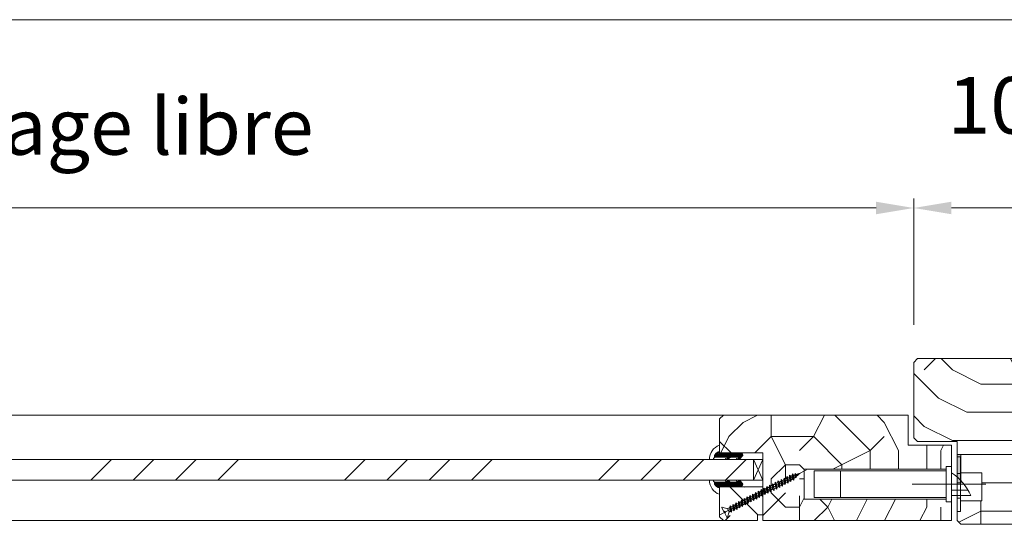
# Model space of a CAD drawing. Units: millimetres. Extents: x 0 to 5160, y 0 to 3563.
# Drawn here: x 1881 to 2408, y 2744 to 3014 of the extents above; entities that cross this region are included whole.
import ezdxf

# ---------------------------------------------------------------- set-up
doc = ezdxf.new("R2010")
doc.units = ezdxf.units.MM
doc.header["$PDMODE"] = 2
doc.header["$PDSIZE"] = 10
doc.linetypes.add('AM_ISO08W050x2', pattern=[9, 6, -0.75, 1.5, -0.75])
for name, color, linetype, lineweight in [('#Contour principal', 30, 'Continuous', 30), ('#Contour secondaire', 5, 'Continuous', 15), ('#Hachure', 5, 'Continuous', 0), ('#Texte - cotation', 3, 'Continuous', 0)]:
    doc.layers.add(name, color=color, linetype=linetype, lineweight=lineweight)
doc.styles.get("Standard").update_dxf_attribs({"font": 'arial.ttf'})
doc.dimstyles.new('MAL-ISO$0', dxfattribs={"dimtxt": 3, "dimasz": 3, "dimexe": 1, "dimexo": 1, "dimgap": 1.5, "dimtad": 1, "dimtxsty": 'Standard', "dimcen": 0, "dimclrd": 256, "dimclre": 256, "dimclrt": 3, "dimadec": 1, "dimazin": 2, "dimtp": 0.1, "dimtm": 0.1, "dimtfac": 0.71, "dimtmove": 0, "dimatfit": 3, "dimfxl": 1, "dimlwd": -1, "dimlwe": -1, "dimarcsym": 1})

# ---------------------------------------------------------------- blocks, each defined once
blk = doc.blocks.new('*D36')
at = {"layer": '#Texte - cotation', "transparency": 16777216}
for p, q in [((-1529, 2626.3), (-1529, 2763.3)), ((0, 2626.3), (0, 2763.3)), ((-1509, 2758.3), (-20, 2758.3))]:
    blk.add_line(p, q, dxfattribs=at)
for points in [[(-1509, 2761.63), (-1509, 2754.97), (-1529, 2758.3)], [(-20, 2761.63), (-20, 2754.97), (0, 2758.3)]]:
    blk.add_solid(points, dxfattribs=at)
at = {"layer": 'Defpoints', "color": 0, "transparency": 16777216}
for p in [(0, 2758.3), (-1529, 2606.3), (0, 2606.3)]:
    blk.add_point(p, dxfattribs=at)
at = {"layer": '#Texte - cotation', "transparency": 16777216, "insert": (-764.5, 2800.94), "char_height": 35, "attachment_point": 5}
blk.add_mtext('Largeur HT', dxfattribs=at)
blk = doc.blocks.new('*D37')
at = {"layer": '#Texte - cotation', "transparency": 16777216}
for p, q in [((-572, 2596.3), (-572, 2663.3)), ((-468, 2596.3), (-468, 2663.3)), ((-552, 2658.3), (-488, 2658.3))]:
    blk.add_line(p, q, dxfattribs=at)
for points in [[(-552, 2661.63), (-552, 2654.97), (-572, 2658.3)], [(-488, 2661.63), (-488, 2654.97), (-468, 2658.3)]]:
    blk.add_solid(points, dxfattribs=at)
at = {"layer": 'Defpoints', "color": 0, "transparency": 16777216}
for p in [(-468, 2658.3), (-572, 2576.3), (-468, 2576.3)]:
    blk.add_point(p, dxfattribs=at)
at = {"layer": '#Texte - cotation', "transparency": 16777216, "insert": (-520, 2708.93), "char_height": 30, "attachment_point": 5}
blk.add_mtext('104', dxfattribs=at)
blk = doc.blocks.new('*D39')
at = {"layer": '#Texte - cotation', "transparency": 16777216}
for p, q in [((-1461, 2626.3), (-1461, 2663.3)), ((-572, 2596.3), (-572, 2663.3)), ((-592, 2658.3), (-1441, 2658.3))]:
    blk.add_line(p, q, dxfattribs=at)
for points in [[(-1441, 2661.63), (-1441, 2654.97), (-1461, 2658.3)], [(-592, 2661.63), (-592, 2654.97), (-572, 2658.3)]]:
    blk.add_solid(points, dxfattribs=at)
at = {"layer": 'Defpoints', "color": 0, "transparency": 16777216}
for p in [(-1461, 2658.3), (-1461, 2606.3), (-572, 2576.3)]:
    blk.add_point(p, dxfattribs=at)
at = {"layer": '#Texte - cotation', "transparency": 16777216, "insert": (-1016.5, 2697.71), "char_height": 30, "attachment_point": 5}
blk.add_mtext('Passage libre', dxfattribs=at)
blk = doc.blocks.new('*D41')
at = {"layer": '#Texte - cotation', "transparency": 16777216}
for p, q in [((-1482, 2472.3), (-1482, 2389.5)), ((-552, 2472.3), (-552, 2389.5)), ((-1462, 2394.5), (-572, 2394.5))]:
    blk.add_line(p, q, dxfattribs=at)
for points in [[(-1462, 2397.83), (-1462, 2391.17), (-1482, 2394.5)], [(-572, 2397.83), (-572, 2391.17), (-552, 2394.5)]]:
    blk.add_solid(points, dxfattribs=at)
at = {"layer": 'Defpoints', "color": 0, "transparency": 16777216}
for p in [(-1482, 2492.3), (-552, 2492.3), (-552, 2394.5)]:
    blk.add_point(p, dxfattribs=at)
at = {"layer": '#Texte - cotation', "transparency": 16777216, "insert": (-1017, 2433.91), "char_height": 30, "attachment_point": 5}
blk.add_mtext('Largeur vantail service', dxfattribs=at)
blk = doc.blocks.new('Gâche')
at = {"layer": '#Contour secondaire', "color": 5}
for p, q in [((-2.8, 27.27), (-78.11, 27.27)), ((-78.11, 27.27), (-78.11, 11.4)), ((-58.8, 12.33), (-58.8, 26.33)), ((0, 28.67), (0, 10)), ((2.99, 24.93), (4.86, 24.93)), ((4.87, 25.4), (16.21, 25.4)), ((16.21, 25.4), (16.21, 10.47)), ((8.87, 16.07), (0, 16.07)), ((-78.11, 11.4), (-2.8, 11.4)), ((10.27, 13.27), (0, 13.27)), ((2.99, 11.87), (4.86, 11.87)), ((16.21, 10.47), (4.87, 10.47))]:
    blk.add_line(p, q, dxfattribs=at)
at = {"layer": '#Contour secondaire', "color": 5, "linetype": 'AM_ISO08W050x2', "ltscale": 15}
blk.add_line((18.25, 19.33), (-20.76, 19.33), dxfattribs=at)
at = {"layer": '#Contour secondaire', "color": 5}
for points in [[(4.87, 4.87), (3, 4.87), (3, 33.8), (4.87, 33.8), (4.87, 19.33), (4.87, 4.87)], [(-2.8, 12.33), (-72.8, 12.33), (-72.8, 26.33), (-2.8, 26.33)], [(0, 28.67), (-2.8, 28.67), (-2.8, 10), (0, 10)]]:
    blk.add_lwpolyline(points, dxfattribs=at)
blk.add_arc((-14.75, 2.51), 27.23, 23.2702, 57.2025, dxfattribs=at)
blk = doc.blocks.new('Vis parclose')
at = {"layer": '#Contour secondaire', "color": 5}
for p, q in [((23.19, -15.07), (-23.12, 8.92)), ((-19.55, 7.05), (-19.09, 6.65)), ((-19.55, 7.05), (-19.07, 6.92)), ((-19.09, 6.65), (-19.07, 6.92)), ((-18.82, 6.23), (-19.09, 6.65)), ((-19.07, 6.92), (-17.66, 6.55)), ((-18.7, 6.83), (-18.82, 6.23)), ((-18.43, 6.09), (-18.82, 6.23)), ((-18.37, 6.74), (-18.43, 6.09)), ((-18.43, 6.09), (-17.75, 5.5)), ((-17.75, 5.5), (-17.66, 6.55)), ((-17.57, 4.84), (-17.75, 5.5)), ((-17.66, 6.55), (-17.15, 6.96)), ((-17.15, 6.96), (-17.57, 4.84)), ((-16.96, 6.37), (-17.15, 6.96)), ((-16.96, 6.37), (-17.09, 4.94)), ((-16.96, 6.37), (-16.24, 6.19)), ((-16.42, 4.35), (-16.24, 6.19)), ((-15.64, 6.9), (-16.33, 3.45)), ((-16.24, 6.19), (-15.64, 6.9)), ((-15.55, 6.01), (-15.73, 3.99)), ((-15.55, 6.01), (-15.64, 6.9)), ((-15.55, 6.01), (-15.53, 6)), ((-15.55, 6.01), (-14.73, 5.58)), ((-14.92, 3.56), (-14.73, 5.58)), ((-14.14, 6.12), (-14.83, 2.67)), ((-14.73, 5.58), (-14.14, 6.12)), ((-14.05, 5.23), (-14.24, 3.21)), ((-14.05, 5.23), (-14.14, 6.12)), ((-14.05, 5.23), (-13.24, 4.8)), ((-12.64, 5.34), (-13.34, 1.89)), ((-13.24, 4.8), (-12.64, 5.34)), ((-12.56, 4.44), (-12.64, 5.34)), ((-17.09, 4.94), (-17.57, 4.84)), ((-17.09, 4.94), (-16.42, 4.35)), ((-16.33, 3.45), (-16.42, 4.35)), ((-15.73, 3.99), (-16.33, 3.45)), ((-15.73, 3.99), (-14.92, 3.56)), ((-14.83, 2.67), (-14.92, 3.56)), ((-14.24, 3.21), (-14.83, 2.67)), ((-14.24, 3.21), (-13.43, 2.78)), ((-13.43, 2.78), (-13.24, 4.8)), ((-13.34, 1.89), (-13.43, 2.78)), ((-12.74, 2.43), (-13.34, 1.89)), ((-12.56, 4.44), (-12.74, 2.43)), ((-12.74, 2.43), (-11.93, 2)), ((-12.56, 4.44), (-11.74, 4.02)), ((-11.93, 2), (-11.74, 4.02)), ((-11.84, 1.1), (-11.93, 2)), ((-11.15, 4.55), (-11.84, 1.1)), ((-11.25, 1.64), (-11.84, 1.1)), ((-11.74, 4.02), (-11.15, 4.55)), ((-11.06, 3.66), (-11.25, 1.64)), ((-11.25, 1.64), (-10.43, 1.22)), ((-11.06, 3.66), (-11.15, 4.55)), ((-11.06, 3.66), (-10.25, 3.23)), ((-10.43, 1.22), (-10.25, 3.23)), ((-10.35, 0.32), (-10.43, 1.22)), ((-9.65, 3.77), (-10.35, 0.32)), ((-9.75, 0.86), (-10.35, 0.32)), ((-10.25, 3.23), (-9.65, 3.77)), ((-9.56, 2.88), (-9.75, 0.86)), ((-9.75, 0.86), (-8.94, 0.43)), ((-9.56, 2.88), (-9.65, 3.77)), ((-9.56, 2.88), (-8.75, 2.45)), ((-8.94, 0.43), (-8.75, 2.45)), ((-8.85, -0.46), (-8.94, 0.43)), ((-7.96, 3.14), (-8.85, -0.46)), ((-8.26, 0.08), (-8.85, -0.46)), ((-8.75, 2.45), (-7.96, 3.14)), ((-7.87, 2.25), (-8.26, 0.08)), ((-8.26, 0.08), (-7.44, -0.35)), ((-7.87, 2.25), (-7.96, 3.14)), ((-7.87, 2.25), (-7.05, 1.82)), ((-7.44, -0.35), (-7.05, 1.82)), ((-6.46, 2.36), (-7.35, -1.24)), ((-7.05, 1.82), (-6.46, 2.36)), ((-6.37, 1.47), (-6.76, -0.71)), ((-6.37, 1.47), (-6.46, 2.36)), ((-6.37, 1.47), (-5.56, 1.04)), ((-6.37, 1.47), (-5.56, 1.04)), ((-5.95, -1.13), (-5.56, 1.04)), ((-4.97, 1.58), (-5.86, -2.03)), ((-5.56, 1.04), (-4.97, 1.58)), ((-4.88, 0.68), (-5.07, -1.34)), ((-4.88, 0.68), (-4.97, 1.58)), ((-4.88, 0.68), (-4.06, 0.26)), ((-4.25, -1.76), (-4.06, 0.26)), ((-3.47, 0.79), (-4.16, -2.66)), ((-4.06, 0.26), (-3.47, 0.79)), ((-3.38, -0.1), (-3.47, 0.79)), ((-1.98, 0.01), (-2.67, -3.44)), ((-2.57, -0.53), (-1.98, 0.01)), ((-1.89, -0.88), (-1.98, 0.01)), ((-7.35, -1.24), (-7.44, -0.35)), ((-6.76, -0.71), (-7.35, -1.24)), ((-6.76, -0.71), (-5.95, -1.13)), ((-6.76, -0.71), (-5.95, -1.13)), ((-5.86, -2.03), (-5.95, -1.13)), ((-5.07, -1.34), (-5.86, -2.03)), ((-5.07, -1.34), (-4.25, -1.76)), ((-4.16, -2.66), (-4.25, -1.76)), ((-3.57, -2.12), (-4.16, -2.66)), ((-3.38, -0.1), (-3.57, -2.12)), ((-3.57, -2.12), (-2.76, -2.55)), ((-3.38, -0.1), (-2.57, -0.53)), ((-2.76, -2.55), (-2.57, -0.53)), ((-2.67, -3.44), (-2.76, -2.55)), ((-2.08, -2.9), (-2.67, -3.44)), ((-1.89, -0.88), (-2.08, -2.9)), ((-2.08, -2.9), (-1.26, -3.33)), ((-1.89, -0.88), (-1.07, -1.31)), ((-1.26, -3.33), (-1.07, -1.31)), ((-1.17, -4.22), (-1.26, -3.33)), ((-0.48, -0.77), (-1.17, -4.22)), ((-0.58, -3.69), (-1.17, -4.22)), ((-1.07, -1.31), (-0.48, -0.77)), ((-0.39, -1.67), (-0.58, -3.69)), ((-0.58, -3.69), (0.23, -4.11)), ((-0.39, -1.67), (-0.48, -0.77)), ((-0.39, -1.67), (0.42, -2.09)), ((0.23, -4.11), (0.42, -2.09)), ((0.32, -5.01), (0.23, -4.11)), ((1.01, -1.56), (0.32, -5.01)), ((0.91, -4.47), (0.32, -5.01)), ((0.42, -2.09), (1.01, -1.56)), ((1.1, -2.45), (0.91, -4.47)), ((0.91, -4.47), (1.73, -4.89)), ((1.1, -2.45), (1.01, -1.56)), ((1.1, -2.45), (1.92, -2.88)), ((1.73, -4.89), (1.92, -2.88)), ((1.82, -5.79), (1.73, -4.89)), ((2.51, -2.34), (1.82, -5.79)), ((1.92, -2.88), (2.51, -2.34)), ((2.6, -3.23), (2.41, -5.25)), ((2.6, -3.23), (2.51, -2.34)), ((2.6, -3.23), (3.41, -3.66)), ((3.22, -5.68), (3.41, -3.66)), ((4, -3.12), (3.31, -6.57)), ((3.41, -3.66), (4, -3.12)), ((4.09, -4.02), (3.9, -6.03)), ((4.09, -4.02), (4, -3.12)), ((4.09, -4.02), (4.91, -4.44)), ((4.09, -4.02), (4.91, -4.44)), ((4.72, -6.46), (4.91, -4.44)), ((5.5, -3.91), (4.81, -7.35)), ((4.91, -4.44), (5.5, -3.91)), ((5.59, -4.8), (5.4, -6.82)), ((5.59, -4.8), (5.5, -3.91)), ((5.59, -4.8), (6.4, -5.23)), ((6.99, -4.69), (6.3, -8.14)), ((6.4, -5.23), (6.99, -4.69)), ((7.08, -5.58), (6.99, -4.69)), ((2.41, -5.25), (1.82, -5.79)), ((2.41, -5.25), (3.22, -5.68)), ((3.31, -6.57), (3.22, -5.68)), ((3.9, -6.03), (3.31, -6.57)), ((3.9, -6.03), (4.72, -6.46)), ((3.9, -6.03), (4.72, -6.46)), ((4.81, -7.35), (4.72, -6.46)), ((5.4, -6.82), (4.81, -7.35)), ((5.4, -6.82), (6.21, -7.24)), ((6.21, -7.24), (6.4, -5.23)), ((6.3, -8.14), (6.21, -7.24)), ((6.9, -7.6), (6.3, -8.14)), ((7.08, -5.58), (6.9, -7.6)), ((6.9, -7.6), (7.71, -8.03)), ((7.08, -5.58), (7.9, -6.01)), ((7.71, -8.03), (7.9, -6.01)), ((7.8, -8.92), (7.71, -8.03)), ((8.49, -5.47), (7.8, -8.92)), ((8.39, -8.38), (7.8, -8.92)), ((7.9, -6.01), (8.49, -5.47)), ((8.58, -6.37), (8.39, -8.38)), ((8.39, -8.38), (9.2, -8.81)), ((8.58, -6.37), (8.49, -5.47)), ((8.58, -6.37), (9.39, -6.79)), ((9.2, -8.81), (9.39, -6.79)), ((9.29, -9.7), (9.2, -8.81)), ((9.99, -6.26), (9.29, -9.7)), ((9.89, -9.17), (9.29, -9.7)), ((9.39, -6.79), (9.99, -6.26)), ((10.07, -7.15), (9.89, -9.17)), ((9.89, -9.17), (10.7, -9.59)), ((10.07, -7.15), (9.99, -6.26)), ((10.07, -7.15), (10.89, -7.58)), ((10.7, -9.59), (10.89, -7.58)), ((10.79, -10.49), (10.7, -9.59)), ((11.48, -7.04), (10.79, -10.49)), ((11.38, -9.95), (10.79, -10.49)), ((10.89, -7.58), (11.48, -7.04)), ((11.57, -7.93), (11.38, -9.95)), ((11.38, -9.95), (12.19, -10.38)), ((11.38, -9.95), (12.19, -10.38)), ((11.57, -7.93), (11.48, -7.04)), ((11.57, -7.93), (12.38, -8.36)), ((11.57, -7.93), (12.38, -8.36)), ((12.19, -10.38), (12.38, -8.36)), ((12.28, -11.27), (12.19, -10.38)), ((12.98, -7.82), (12.28, -11.27)), ((12.38, -8.36), (12.98, -7.82)), ((13.07, -8.72), (12.88, -10.73)), ((13.07, -8.72), (12.98, -7.82)), ((13.07, -8.72), (13.88, -9.14)), ((13.69, -11.16), (13.88, -9.14)), ((14.47, -8.6), (13.78, -12.05)), ((13.88, -9.14), (14.47, -8.6)), ((14.56, -9.5), (14.37, -11.52)), ((14.56, -9.5), (14.47, -8.6)), ((14.56, -9.5), (15.37, -9.92)), ((15.19, -11.94), (15.37, -9.92)), ((15.97, -9.39), (15.27, -12.84)), ((15.37, -9.92), (15.97, -9.39)), ((16.06, -10.28), (15.87, -12.3)), ((16.06, -10.28), (15.97, -9.39)), ((16.06, -10.28), (16.87, -10.71)), ((16.06, -10.28), (16.87, -10.71)), ((17.46, -10.17), (16.77, -13.62)), ((16.87, -10.71), (17.46, -10.17)), ((17.55, -11.06), (17.46, -10.17)), ((12.88, -10.73), (12.28, -11.27)), ((12.88, -10.73), (13.69, -11.16)), ((13.78, -12.05), (13.69, -11.16)), ((14.37, -11.52), (13.78, -12.05)), ((14.37, -11.52), (15.19, -11.94)), ((15.27, -12.84), (15.19, -11.94)), ((15.87, -12.3), (15.27, -12.84)), ((15.87, -12.3), (16.68, -12.73)), ((15.87, -12.3), (16.68, -12.73)), ((16.68, -12.73), (16.87, -10.71)), ((16.77, -13.62), (16.68, -12.73)), ((17.36, -13.08), (16.77, -13.62)), ((17.55, -11.06), (17.36, -13.08)), ((17.36, -13.08), (17.86, -13.34)), ((17.55, -11.06), (18.73, -11.68)), ((17.86, -13.34), (17.86, -13.34)), ((18.8, -11.72), (17.92, -13.39)), ((18.82, -16.24), (17.95, -13.45)), ((21.66, -10.82), (18.87, -11.69)), ((20.34, -14.02), (19.17, -16.27)), ((20.19, -13.07), (19.83, -13.75)), ((20.34, -14.02), (19.83, -13.75)), ((20.7, -13.34), (20.19, -13.07)), ((21.88, -11.09), (20.7, -13.34))]:
    blk.add_line(p, q, dxfattribs=at)
for centre, start, end in [((17.77, -13.51), 17.3565, 62.3565), ((18.82, -11.51), 242.3565, 287.3565), ((21.71, -11), 332.3565, 107.3565), ((19, -16.18), 197.3565, 332.3565)]:
    blk.add_arc(centre, 0.188, start, end, dxfattribs=at)
blk = doc.blocks.new('Parclose EI30')
at = {"layer": '#Hachure'}
h = blk.add_hatch(dxfattribs=at)
h.set_pattern_fill('352', color=256, scale=150)
h.set_pattern_definition([(0, (-6660.84, -123303.06), (150, 150), [45, -105]), (0, (-6660.84, -123295.56), (150, 150), [45, -105]), (0, (-6653.34, -123280.56), (150, 150), [30, -120]), (0, (-6645.84, -123265.56), (150, 150), [22.5, -127.5]), (0, (-6645.84, -123250.56), (150, 150), [15, -135]), (0, (-6683.34, -123235.56), (150, 150), [7.5, -37.5, 7.5, -97.5]), (0, (-6660.84, -123228.06), (150, 150), [7.5, -60, 22.5, -60]), (0, (-6630.84, -123220.56), (150, 150), [7.5, -7.5, 7.5, -127.5]), (0, (-6638.34, -123213.06), (150, 150), [7.5, -142.5]), (0, (-6645.84, -123198.06), (150, 150), [22.5, -127.5]), (0, (-6645.84, -123183.06), (150, 150), [30, -120]), (0, (-6653.34, -123168.06), (150, 150), [37.5, -45, 7.5, -60]), (90, (-6713.34, -123258.06), (-150, 150), [7.5, -15, 37.5, -90]), (90, (-6705.84, -123243.06), (-150, 150), [7.5, -7.5, 22.5, -112.5]), (90, (-6698.34, -123183.06), (-150, 150), [15, -135]), (90, (-6690.84, -123243.06), (-150, 150), [30, -45, 7.5, -67.5]), (90, (-6683.34, -123160.56), (-150, 150), [7.5, -142.5]), (90, (-6675.84, -123235.56), (-150, 150), [22.5, -127.5]), (90, (-6660.84, -123228.06), (-150, 150), [15, -135]), (90, (-6645.84, -123228.06), (-150, 150), [7.5, -22.5, 22.5, -97.5]), (90, (-6638.34, -123220.56), (-150, 150), [7.5, -142.5]), (90, (-6630.84, -123250.56), (-150, 150), [21, -129]), (90, (-6623.34, -123280.56), (-150, 150), [15, -135]), (90, (-6608.34, -123220.56), (-150, 150), [7.5, -142.5]), (90, (-6593.34, -123228.06), (-150, 150), [22.5, -127.5]), (90, (-6578.34, -123228.06), (-150, 150), [22.5, -127.5]), (45, (-6600.84, -123288.06), (0, 150), [10.6065, -10.6065, 10.6065, -180.31253]), (45, (-6630.84, -123250.56), (0, 150), [21.213, -190.91903]), (45, (-6690.84, -123175.56), (0, 150), [21.213, -190.91903]), (45, (-6660.84, -123213.06), (0, 150), [21.213, -190.91903]), (45, (-6653.34, -123243.06), (0, 150), [21.213, -190.91903]), (45, (-6608.34, -123273.06), (0, 150), [21.213, -190.91903]), (45, (-6623.34, -123265.56), (0, 150), [31.8198, -180.31223]), (45, (-6668.34, -123198.06), (0, 150), [10.6065, -201.52553]), (45, (-6675.84, -123183.06), (0, 150), [10.6065, -201.52553]), (45, (-6615.84, -123183.06), (0, 150), [10.6065, -201.52553]), (45, (-6675.84, -123258.06), (0, 150), [10.6065, -201.52553]), (45, (-6593.34, -123205.56), (0, 150), [10.6065, -201.52553]), (45, (-6645.84, -123220.56), (0, 150), [10.6065, -201.52553]), (45, (-6630.84, -123205.56), (0, 150), [10.6065, -201.52553]), (135, (-6638.34, -123235.56), (-150, 2e-14), [10.6065, -10.6065, 31.8198, -159.09923]), (135, (-6615.84, -123235.56), (-150, 2e-14), [10.6065, -201.52553]), (135, (-6615.84, -123288.06), (-150, 2e-14), [10.6065, -201.52553]), (135, (-6645.84, -123250.56), (-150, 2e-14), [10.6065, -201.52553]), (135, (-6623.34, -123220.56), (-150, 2e-14), [10.6065, -201.52553]), (135, (-6660.84, -123258.06), (-150, 2e-14), [10.6065, -201.52553]), (135, (-6600.84, -123258.06), (-150, 2e-14), [10.6065, -201.52553]), (135, (-6705.84, -123303.06), (-150, 2e-14), [10.6065, -201.52553]), (135, (-6698.34, -123295.56), (-150, 2e-14), [21.213, -190.91903]), (135, (-6690.84, -123288.06), (-150, 2e-14), [21.213, -190.91903]), (135, (-6675.84, -123288.06), (-150, 2e-14), [21.213, -190.91903]), (135, (-6668.34, -123273.06), (-150, 2e-14), [21.213, -190.91903]), (135, (-6608.34, -123213.06), (-150, 2e-14), [21.213, -190.91903]), (135, (-6578.34, -123288.06), (-150, 2e-14), [21.213, -190.91903]), (135, (-6570.84, -123168.06), (-150, 2e-14), [21.213, -190.91903]), (135, (-6570.84, -123183.06), (-150, 2e-14), [21.213, -190.91903]), (135, (-6585.84, -123190.56), (-150, 2e-14), [21.213, -190.91903]), (135, (-6690.84, -123190.56), (-150, 2e-14), [31.8198, -180.31223]), (135, (-6593.34, -123205.56), (-150, 2e-14), [31.8198, -180.31223]), (26.56505, (-6675.836, -123160.56), (150, 6e-08), [16.77, -318.6402]), (26.56505, (-6675.836, -123235.56), (150, 6e-08), [16.77, -318.6402]), (26.56505, (-6660.836, -123190.56), (150, 6e-08), [16.77, -318.6402]), (26.56505, (-6615.836, -123295.56), (150, 6e-08), [16.77, -318.6402]), (26.56505, (-6623.336, -123280.56), (150, 6e-08), [16.77, -318.6402]), (26.56505, (-6668.336, -123250.56), (150, 6e-08), [16.77, -318.6402]), (26.56505, (-6668.336, -123175.56), (150, 6e-08), [16.77, -318.6402]), (26.56505, (-6623.336, -123220.56), (150, 6e-08), [33.54, -301.8702]), (63.43495, (-6623.336, -123198.06), (8e-09, 150), [16.77, -318.6402]), (63.43495, (-6600.836, -123243.06), (8e-09, 150), [16.77, -318.6402]), (63.43495, (-6675.836, -123213.06), (8e-09, 150), [16.77, -318.6402]), (63.43495, (-6705.836, -123205.56), (8e-09, 150), [16.77, -318.6402]), (63.43495, (-6615.836, -123235.56), (8e-09, 150), [16.77, -318.6402]), (63.43495, (-6630.836, -123235.56), (8e-09, 150), [16.77, -318.6402]), (63.43495, (-6690.836, -123213.06), (8e-09, 150), [33.54, -301.8702]), (63.43495, (-6578.336, -123265.56), (8e-09, 150), [33.54, -301.8702]), (63.43495, (-6593.336, -123258.06), (8e-09, 150), [33.54, -301.8702]), (116.56505, (-6713.336, -123280.56), (-6e-08, 150), [16.77, -318.6402]), (116.56505, (-6713.336, -123198.06), (-6e-08, 150), [16.77, -318.6402]), (116.56505, (-6683.336, -123303.06), (-6e-08, 150), [16.77, -318.6402]), (116.56505, (-6698.336, -123168.06), (-6e-08, 150), [16.77, -318.6402]), (116.56505, (-6683.336, -123258.06), (-6e-08, 150), [16.77, -318.6402]), (116.56505, (-6653.336, -123243.06), (-6e-08, 150), [16.77, -318.6402]), (116.56505, (-6638.336, -123213.06), (-6e-08, 150), [16.77, -318.6402]), (116.56505, (-6705.836, -123273.06), (4.8e-05, 150.000024), [16.77, -318.6402]), (116.56505, (-6668.336, -123250.56), (-6e-08, 150), [16.77, -318.6402]), (116.56505, (-6623.336, -123265.56), (-6e-08, 150), [16.77, -318.6402]), (116.56505, (-6608.336, -123250.56), (-6e-08, 150), [16.77, -318.6402]), (116.56505, (-6578.336, -123205.56), (-6e-08, 150), [16.77, -318.6402]), (116.56505, (-6690.836, -123160.56), (-6e-08, 150), [16.77, -318.6402]), (116.56505, (-6713.336, -123168.06), (-6e-08, 150), [33.54, -301.8702]), (116.56505, (-6690.836, -123273.06), (-6e-08, 150), [33.54, -301.8702]), (153.43495, (-6713.336, -123295.56), (-150, 8e-09), [16.77, -318.6402]), (153.43495, (-6585.836, -123303.06), (-150, 8e-09), [16.77, -318.6402]), (153.43495, (-6593.336, -123228.06), (-150, 8e-09), [16.77, -318.6402]), (153.43495, (-6653.336, -123280.56), (-150, 8e-09), [16.77, -318.6402]), (153.43495, (-6660.836, -123295.56), (-150, 8e-09), [16.77, -318.6402]), (153.43495, (-6645.836, -123265.56), (-150, 8e-09), [16.77, -318.6402]), (153.43495, (-6600.836, -123175.56), (-150, 8e-09), [16.77, -318.6402]), (153.43495, (-6585.836, -123168.06), (-150, 8e-09), [33.54, -301.8702])])
h.paths.add_polyline_path([(23, 16), (8, 16), (0, 16), (0, 1), (3, 1), (3, -2), (21, -2), (23, 0)])
at = {"layer": '#Contour secondaire'}
blk.add_lwpolyline([(0, 16), (23, 16), (23, 0), (21, -2), (3, -2), (3, 1), (0, 1), (0, 16)], dxfattribs=at)
blk.add_blockref('Vis parclose', (0, 16), dxfattribs=at)
blk = doc.blocks.new('Joint vitrage EI30')
at = {"layer": '#Hachure'}
h = blk.add_hatch(dxfattribs=at)
h.set_pattern_fill('HEX', color=5, scale=0.05)
edge = h.paths.add_edge_path()
edge.add_line((0, 0), (-11.25, 0))
edge.add_arc((-11.25, 0.3), 0.3, 225, 270, ccw=False)
edge.add_line((-11.47, 0.09), (-12.17, 0.79))
edge.add_arc((-11.35, 1.25), 0.938, 150.465, 209.535, ccw=False)
edge.add_line((-12.17, 1.71), (-10.65, 3.23))
edge.add_line((-10.65, 3.23), (-10.41, 3.42))
edge.add_arc((-10.08, 2.84), 0.662, 86.349, 119.7085, ccw=False)
edge.add_line((-10.04, 3.5), (-9.95, 2.82))
edge.add_arc((-9.89, 2.53), 0.3, 100.4563, 334.6227)
edge.add_line((-9.62, 2.4), (-5.73, 2.4))
edge.add_arc((-5.71, 2.71), 0.314, 265.5739, 324.7487)
edge.add_line((-5.45, 2.53), (-4.75, 3.23))
edge.add_line((-4.75, 3.23), (-4.52, 3.41))
edge.add_arc((-4.19, 2.84), 0.666, 86.2675, 119.6925, ccw=False)
edge.add_line((-4.14, 3.5), (-4.05, 2.82))
edge.add_arc((-3.99, 2.53), 0.3, 100.5213, 334.8303)
edge.add_line((-3.72, 2.4), (1.99, 2.4))
edge.add_arc((2.26, 3.5), 1.13, 256.191, 298.8594)
edge.add_arc((-0.15, 2.35), 2.97, -84.7628, 3.0626, ccw=False)
edge.add_line((0.12, -0.6), (0.21, -0.51))
edge.add_arc((0, -0.3), 0.3, 315, 450)
h.paths.add_polyline_path([(-5.47, 2.01), (-5.47, 2.01)], flags=16)
at = {"layer": '#Contour secondaire', "color": 5}
for p, q in [((-12.17, 1.71), (-10.65, 3.23)), ((-12.17, 0.79), (-11.47, 0.09)), ((0, 0), (-11.25, 0)), ((-10.65, 3.23), (-10.41, 3.42)), ((-10.04, 3.5), (-9.02, 3.5)), ((-10.04, 3.5), (-9.92, 2.83)), ((-9.95, 2.82), (-8.94, 3.01)), ((-5.73, 2.4), (-9.62, 2.4)), ((-9.02, 3.5), (-8.94, 3.01)), ((-5.45, 2.53), (-4.75, 3.23)), ((-4.75, 3.23), (-4.52, 3.41)), ((-4.14, 3.5), (-3.13, 3.5)), ((-4.14, 3.5), (-4.02, 2.83)), ((-4.05, 2.82), (-3.04, 3.01)), ((1.99, 2.4), (-3.72, 2.4)), ((-3.13, 3.5), (-3.04, 3.01)), ((3.4, 3.5), (5.41, 3.5)), ((0.21, -0.51), (0.12, -0.6)), ((0.12, -0.6), (0.12, -4.07))]:
    blk.add_line(p, q, dxfattribs=at)
for centre, radius, start, end in [((-11.35, 1.25), 0.938, 150.465, 209.535), ((-11.25, 0.3), 0.3, 225, 270), ((-10.08, 2.84), 0.662, 86.3482, 119.7085), ((-9.89, 2.53), 0.3, 100.4563, 334.6227), ((-5.7, 2.2), 0.3, 325.1566, 325.1566), ((-5.71, 2.71), 0.314, 265.5743, 324.7485), ((-5.7, 2.2), 0.3, 320.5255, 320.5256), ((-4.19, 2.84), 0.666, 86.2675, 119.6925), ((-3.99, 2.53), 0.3, 100.5213, 334.8303), ((-4.14, 2.69), 0.813, 83.8946, 83.8948), ((0, -0.3), 0.3, 315, 90), ((-2.66, 3.51), 8.07, 290.1342, 359.9448), ((-0.15, 2.35), 2.97, 275.2372, 3.0626), ((2.26, 3.5), 1.13, 256.191, 0)]:
    blk.add_arc(centre, radius, start, end, dxfattribs=at)
blk = doc.blocks.new('dddddddddddgrthhy')
at = {"layer": '#Contour secondaire'}
h = blk.add_hatch(color=256, dxfattribs=at)
h.dxf.hatch_style = 1
h.paths.add_polyline_path([(-547, 2512.3), (-549, 2512.3), (-549, 2527.3), (-547, 2527.3)])
at = {"layer": '#Hachure'}
h = blk.add_hatch(dxfattribs=at)
h.set_pattern_fill('352', color=256, scale=150)
h.set_pattern_definition([(0, (-8138.84, -120840.76), (150, 150), [45, -105]), (0, (-8138.84, -120833.26), (150, 150), [45, -105]), (0, (-8131.34, -120818.26), (150, 150), [30, -120]), (0, (-8123.84, -120803.26), (150, 150), [22.5, -127.5]), (0, (-8123.84, -120788.26), (150, 150), [15, -135]), (0, (-8161.34, -120773.26), (150, 150), [7.5, -37.5, 7.5, -97.5]), (0, (-8138.84, -120765.76), (150, 150), [7.5, -60, 22.5, -60]), (0, (-8108.84, -120758.26), (150, 150), [7.5, -7.5, 7.5, -127.5]), (0, (-8116.34, -120750.76), (150, 150), [7.5, -142.5]), (0, (-8123.84, -120735.76), (150, 150), [22.5, -127.5]), (0, (-8123.84, -120720.76), (150, 150), [30, -120]), (0, (-8131.34, -120705.76), (150, 150), [37.5, -45, 7.5, -60]), (90, (-8191.34, -120795.76), (-150, 150), [7.5, -15, 37.5, -90]), (90, (-8183.84, -120780.76), (-150, 150), [7.5, -7.5, 22.5, -112.5]), (90, (-8176.34, -120720.76), (-150, 150), [15, -135]), (90, (-8168.84, -120780.76), (-150, 150), [30, -45, 7.5, -67.5]), (90, (-8161.34, -120698.26), (-150, 150), [7.5, -142.5]), (90, (-8153.84, -120773.26), (-150, 150), [22.5, -127.5]), (90, (-8138.84, -120765.76), (-150, 150), [15, -135]), (90, (-8123.84, -120765.76), (-150, 150), [7.5, -22.5, 22.5, -97.5]), (90, (-8116.34, -120758.26), (-150, 150), [7.5, -142.5]), (90, (-8108.84, -120788.26), (-150, 150), [21, -129]), (90, (-8101.34, -120818.26), (-150, 150), [15, -135]), (90, (-8086.34, -120758.26), (-150, 150), [7.5, -142.5]), (90, (-8071.34, -120765.76), (-150, 150), [22.5, -127.5]), (90, (-8056.34, -120765.76), (-150, 150), [22.5, -127.5]), (45, (-8078.84, -120825.76), (0, 150), [10.6065, -10.6065, 10.6065, -180.31253]), (45, (-8108.84, -120788.26), (0, 150), [21.213, -190.91903]), (45, (-8168.84, -120713.26), (0, 150), [21.213, -190.91903]), (45, (-8138.84, -120750.76), (0, 150), [21.213, -190.91903]), (45, (-8131.34, -120780.76), (0, 150), [21.213, -190.91903]), (45, (-8086.34, -120810.76), (0, 150), [21.213, -190.91903]), (45, (-8101.34, -120803.26), (0, 150), [31.8198, -180.31223]), (45, (-8146.34, -120735.76), (0, 150), [10.6065, -201.52553]), (45, (-8153.84, -120720.76), (0, 150), [10.6065, -201.52553]), (45, (-8093.84, -120720.76), (0, 150), [10.6065, -201.52553]), (45, (-8153.84, -120795.76), (0, 150), [10.6065, -201.52553]), (45, (-8071.34, -120743.26), (0, 150), [10.6065, -201.52553]), (45, (-8123.84, -120758.26), (0, 150), [10.6065, -201.52553]), (45, (-8108.84, -120743.26), (0, 150), [10.6065, -201.52553]), (135, (-8116.34, -120773.26), (-150, 2e-14), [10.6065, -10.6065, 31.8198, -159.09923]), (135, (-8093.84, -120773.26), (-150, 2e-14), [10.6065, -201.52553]), (135, (-8093.84, -120825.76), (-150, 2e-14), [10.6065, -201.52553]), (135, (-8123.84, -120788.26), (-150, 2e-14), [10.6065, -201.52553]), (135, (-8101.34, -120758.26), (-150, 2e-14), [10.6065, -201.52553]), (135, (-8138.84, -120795.76), (-150, 2e-14), [10.6065, -201.52553]), (135, (-8078.84, -120795.76), (-150, 2e-14), [10.6065, -201.52553]), (135, (-8183.84, -120840.76), (-150, 2e-14), [10.6065, -201.52553]), (135, (-8176.34, -120833.26), (-150, 2e-14), [21.213, -190.91903]), (135, (-8168.84, -120825.76), (-150, 2e-14), [21.213, -190.91903]), (135, (-8153.84, -120825.76), (-150, 2e-14), [21.213, -190.91903]), (135, (-8146.34, -120810.76), (-150, 2e-14), [21.213, -190.91903]), (135, (-8086.34, -120750.76), (-150, 2e-14), [21.213, -190.91903]), (135, (-8056.34, -120825.76), (-150, 2e-14), [21.213, -190.91903]), (135, (-8048.84, -120705.76), (-150, 2e-14), [21.213, -190.91903]), (135, (-8048.84, -120720.76), (-150, 2e-14), [21.213, -190.91903]), (135, (-8063.84, -120728.26), (-150, 2e-14), [21.213, -190.91903]), (135, (-8168.84, -120728.26), (-150, 2e-14), [31.8198, -180.31223]), (135, (-8071.34, -120743.26), (-150, 2e-14), [31.8198, -180.31223]), (26.56505, (-8153.836, -120698.26), (150, 6e-08), [16.77, -318.6402]), (26.56505, (-8153.836, -120773.26), (150, 6e-08), [16.77, -318.6402]), (26.56505, (-8138.836, -120728.26), (150, 6e-08), [16.77, -318.6402]), (26.56505, (-8093.836, -120833.26), (150, 6e-08), [16.77, -318.6402]), (26.56505, (-8101.336, -120818.26), (150, 6e-08), [16.77, -318.6402]), (26.56505, (-8146.336, -120788.26), (150, 6e-08), [16.77, -318.6402]), (26.56505, (-8146.336, -120713.26), (150, 6e-08), [16.77, -318.6402]), (26.56505, (-8101.336, -120758.26), (150, 6e-08), [33.54, -301.8702]), (63.43495, (-8101.336, -120735.76), (8e-09, 150), [16.77, -318.6402]), (63.43495, (-8078.836, -120780.76), (8e-09, 150), [16.77, -318.6402]), (63.43495, (-8153.836, -120750.76), (8e-09, 150), [16.77, -318.6402]), (63.43495, (-8183.836, -120743.26), (8e-09, 150), [16.77, -318.6402]), (63.43495, (-8093.836, -120773.26), (8e-09, 150), [16.77, -318.6402]), (63.43495, (-8108.836, -120773.26), (8e-09, 150), [16.77, -318.6402]), (63.43495, (-8168.836, -120750.76), (8e-09, 150), [33.54, -301.8702]), (63.43495, (-8056.336, -120803.26), (8e-09, 150), [33.54, -301.8702]), (63.43495, (-8071.336, -120795.76), (8e-09, 150), [33.54, -301.8702]), (116.56505, (-8191.336, -120818.26), (-6e-08, 150), [16.77, -318.6402]), (116.56505, (-8191.336, -120735.76), (-6e-08, 150), [16.77, -318.6402]), (116.56505, (-8161.336, -120840.76), (-6e-08, 150), [16.77, -318.6402]), (116.56505, (-8176.336, -120705.76), (-6e-08, 150), [16.77, -318.6402]), (116.56505, (-8161.336, -120795.76), (-6e-08, 150), [16.77, -318.6402]), (116.56505, (-8131.336, -120780.76), (-6e-08, 150), [16.77, -318.6402]), (116.56505, (-8116.336, -120750.76), (-6e-08, 150), [16.77, -318.6402]), (116.56505, (-8183.836, -120810.76), (4.8e-05, 150.000024), [16.77, -318.6402]), (116.56505, (-8146.336, -120788.26), (-6e-08, 150), [16.77, -318.6402]), (116.56505, (-8101.336, -120803.26), (-6e-08, 150), [16.77, -318.6402]), (116.56505, (-8086.336, -120788.26), (-6e-08, 150), [16.77, -318.6402]), (116.56505, (-8056.336, -120743.26), (-6e-08, 150), [16.77, -318.6402]), (116.56505, (-8168.836, -120698.26), (-6e-08, 150), [16.77, -318.6402]), (116.56505, (-8191.336, -120705.76), (-6e-08, 150), [33.54, -301.8702]), (116.56505, (-8168.836, -120810.76), (-6e-08, 150), [33.54, -301.8702]), (153.43495, (-8191.336, -120833.26), (-150, 8e-09), [16.77, -318.6402]), (153.43495, (-8063.836, -120840.76), (-150, 8e-09), [16.77, -318.6402]), (153.43495, (-8071.336, -120765.76), (-150, 8e-09), [16.77, -318.6402]), (153.43495, (-8131.336, -120818.26), (-150, 8e-09), [16.77, -318.6402]), (153.43495, (-8138.836, -120833.26), (-150, 8e-09), [16.77, -318.6402]), (153.43495, (-8123.836, -120803.26), (-150, 8e-09), [16.77, -318.6402]), (153.43495, (-8078.836, -120713.26), (-150, 8e-09), [16.77, -318.6402]), (153.43495, (-8063.836, -120705.76), (-150, 8e-09), [33.54, -301.8702])])
h.paths.add_polyline_path([(-549, 2492.3), (-547, 2490.3), (-493, 2490.3), (-491, 2492.3), (-491, 2534.3), (-470, 2534.3), (-468, 2536.3), (-468, 2576.3), (-470, 2578.3), (-570, 2578.3), (-572, 2576.3), (-572, 2536.3), (-570, 2534.3), (-549, 2534.3), (-549, 2517.7), (-535.79, 2517.7), (-535.79, 2502.77), (-547.13, 2502.77), (-547.13, 2497.17), (-549, 2497.17)])
h = blk.add_hatch(dxfattribs=at)
h.set_pattern_fill('352', color=256, scale=150)
h.set_pattern_definition([(0, (-8550.06, -79236.13), (150, 150), [45, -105]), (0, (-8550.06, -79228.63), (150, 150), [45, -105]), (0, (-8542.56, -79213.63), (150, 150), [30, -120]), (0, (-8535.06, -79198.63), (150, 150), [22.5, -127.5]), (0, (-8535.06, -79183.63), (150, 150), [15, -135]), (0, (-8572.56, -79168.63), (150, 150), [7.5, -37.5, 7.5, -97.5]), (0, (-8550.06, -79161.13), (150, 150), [7.5, -60, 22.5, -60]), (0, (-8520.06, -79153.63), (150, 150), [7.5, -7.5, 7.5, -127.5]), (0, (-8527.56, -79146.13), (150, 150), [7.5, -142.5]), (0, (-8535.06, -79131.13), (150, 150), [22.5, -127.5]), (0, (-8535.06, -79116.13), (150, 150), [30, -120]), (0, (-8542.56, -79101.13), (150, 150), [37.5, -45, 7.5, -60]), (90, (-8602.56, -79191.13), (-150, 150), [7.5, -15, 37.5, -90]), (90, (-8595.06, -79176.13), (-150, 150), [7.5, -7.5, 22.5, -112.5]), (90, (-8587.56, -79116.13), (-150, 150), [15, -135]), (90, (-8580.06, -79176.13), (-150, 150), [30, -45, 7.5, -67.5]), (90, (-8572.56, -79093.63), (-150, 150), [7.5, -142.5]), (90, (-8565.06, -79168.63), (-150, 150), [22.5, -127.5]), (90, (-8550.06, -79161.13), (-150, 150), [15, -135]), (90, (-8535.06, -79161.13), (-150, 150), [7.5, -22.5, 22.5, -97.5]), (90, (-8527.56, -79153.63), (-150, 150), [7.5, -142.5]), (90, (-8520.06, -79183.63), (-150, 150), [21, -129]), (90, (-8512.56, -79213.63), (-150, 150), [15, -135]), (90, (-8497.56, -79153.63), (-150, 150), [7.5, -142.5]), (90, (-8482.56, -79161.13), (-150, 150), [22.5, -127.5]), (90, (-8467.56, -79161.13), (-150, 150), [22.5, -127.5]), (45, (-8490.06, -79221.13), (0, 150), [10.6065, -10.6065, 10.6065, -180.31253]), (45, (-8520.06, -79183.63), (0, 150), [21.213, -190.91903]), (45, (-8580.06, -79108.63), (0, 150), [21.213, -190.91903]), (45, (-8550.06, -79146.13), (0, 150), [21.213, -190.91903]), (45, (-8542.56, -79176.13), (0, 150), [21.213, -190.91903]), (45, (-8497.56, -79206.13), (0, 150), [21.213, -190.91903]), (45, (-8512.56, -79198.63), (0, 150), [31.8198, -180.31223]), (45, (-8557.56, -79131.13), (0, 150), [10.6065, -201.52553]), (45, (-8565.06, -79116.13), (0, 150), [10.6065, -201.52553]), (45, (-8505.06, -79116.13), (0, 150), [10.6065, -201.52553]), (45, (-8565.06, -79191.13), (0, 150), [10.6065, -201.52553]), (45, (-8482.56, -79138.63), (0, 150), [10.6065, -201.52553]), (45, (-8535.06, -79153.63), (0, 150), [10.6065, -201.52553]), (45, (-8520.06, -79138.63), (0, 150), [10.6065, -201.52553]), (135, (-8527.56, -79168.63), (-150, 2e-14), [10.6065, -10.6065, 31.8198, -159.09923]), (135, (-8505.06, -79168.63), (-150, 2e-14), [10.6065, -201.52553]), (135, (-8505.06, -79221.13), (-150, 2e-14), [10.6065, -201.52553]), (135, (-8535.06, -79183.63), (-150, 2e-14), [10.6065, -201.52553]), (135, (-8512.56, -79153.63), (-150, 2e-14), [10.6065, -201.52553]), (135, (-8550.06, -79191.13), (-150, 2e-14), [10.6065, -201.52553]), (135, (-8490.06, -79191.13), (-150, 2e-14), [10.6065, -201.52553]), (135, (-8595.06, -79236.13), (-150, 2e-14), [10.6065, -201.52553]), (135, (-8587.56, -79228.63), (-150, 2e-14), [21.213, -190.91903]), (135, (-8580.06, -79221.13), (-150, 2e-14), [21.213, -190.91903]), (135, (-8565.06, -79221.13), (-150, 2e-14), [21.213, -190.91903]), (135, (-8557.56, -79206.13), (-150, 2e-14), [21.213, -190.91903]), (135, (-8497.56, -79146.13), (-150, 2e-14), [21.213, -190.91903]), (135, (-8467.56, -79221.13), (-150, 2e-14), [21.213, -190.91903]), (135, (-8460.06, -79101.13), (-150, 2e-14), [21.213, -190.91903]), (135, (-8460.06, -79116.13), (-150, 2e-14), [21.213, -190.91903]), (135, (-8475.06, -79123.63), (-150, 2e-14), [21.213, -190.91903]), (135, (-8580.06, -79123.63), (-150, 2e-14), [31.8198, -180.31223]), (135, (-8482.56, -79138.63), (-150, 2e-14), [31.8198, -180.31223]), (26.56505, (-8565.06, -79093.634), (150, 6e-08), [16.77, -318.6402]), (26.56505, (-8565.06, -79168.634), (150, 6e-08), [16.77, -318.6402]), (26.56505, (-8550.06, -79123.634), (150, 6e-08), [16.77, -318.6402]), (26.56505, (-8505.06, -79228.634), (150, 6e-08), [16.77, -318.6402]), (26.56505, (-8512.56, -79213.634), (150, 6e-08), [16.77, -318.6402]), (26.56505, (-8557.56, -79183.634), (150, 6e-08), [16.77, -318.6402]), (26.56505, (-8557.56, -79108.634), (150, 6e-08), [16.77, -318.6402]), (26.56505, (-8512.56, -79153.634), (150, 6e-08), [33.54, -301.8702]), (63.43495, (-8512.56, -79131.134), (8e-09, 150), [16.77, -318.6402]), (63.43495, (-8490.06, -79176.134), (8e-09, 150), [16.77, -318.6402]), (63.43495, (-8565.06, -79146.134), (8e-09, 150), [16.77, -318.6402]), (63.43495, (-8595.06, -79138.634), (8e-09, 150), [16.77, -318.6402]), (63.43495, (-8505.06, -79168.634), (8e-09, 150), [16.77, -318.6402]), (63.43495, (-8520.06, -79168.634), (8e-09, 150), [16.77, -318.6402]), (63.43495, (-8580.06, -79146.134), (8e-09, 150), [33.54, -301.8702]), (63.43495, (-8467.56, -79198.634), (8e-09, 150), [33.54, -301.8702]), (63.43495, (-8482.56, -79191.134), (8e-09, 150), [33.54, -301.8702]), (116.56505, (-8602.56, -79213.634), (-6e-08, 150), [16.77, -318.6402]), (116.56505, (-8602.56, -79131.134), (-6e-08, 150), [16.77, -318.6402]), (116.56505, (-8572.56, -79236.134), (-6e-08, 150), [16.77, -318.6402]), (116.56505, (-8587.56, -79101.134), (-6e-08, 150), [16.77, -318.6402]), (116.56505, (-8572.56, -79191.134), (-6e-08, 150), [16.77, -318.6402]), (116.56505, (-8542.56, -79176.134), (-6e-08, 150), [16.77, -318.6402]), (116.56505, (-8527.56, -79146.134), (-6e-08, 150), [16.77, -318.6402]), (116.56505, (-8595.06, -79206.134), (5e-05, 150.000024), [16.77, -318.6402]), (116.56505, (-8557.56, -79183.634), (-6e-08, 150), [16.77, -318.6402]), (116.56505, (-8512.56, -79198.634), (-6e-08, 150), [16.77, -318.6402]), (116.56505, (-8497.56, -79183.634), (-6e-08, 150), [16.77, -318.6402]), (116.56505, (-8467.56, -79138.634), (-6e-08, 150), [16.77, -318.6402]), (116.56505, (-8580.06, -79093.634), (-6e-08, 150), [16.77, -318.6402]), (116.56505, (-8602.56, -79101.134), (-6e-08, 150), [33.54, -301.8702]), (116.56505, (-8580.06, -79206.134), (-6e-08, 150), [33.54, -301.8702]), (153.43495, (-8602.56, -79228.634), (-150, 8e-09), [16.77, -318.6402]), (153.43495, (-8475.06, -79236.134), (-150, 8e-09), [16.77, -318.6402]), (153.43495, (-8482.56, -79161.134), (-150, 8e-09), [16.77, -318.6402]), (153.43495, (-8542.56, -79213.634), (-150, 8e-09), [16.77, -318.6402]), (153.43495, (-8550.06, -79228.634), (-150, 8e-09), [16.77, -318.6402]), (153.43495, (-8535.06, -79198.634), (-150, 8e-09), [16.77, -318.6402]), (153.43495, (-8490.06, -79108.634), (-150, 8e-09), [16.77, -318.6402]), (153.43495, (-8475.06, -79101.134), (-150, 8e-09), [33.54, -301.8702])])
h.paths.add_polyline_path([(-575, 2548.3), (-673, 2548.3), (-675, 2546.3), (-675, 2528.3), (-652, 2528.3), (-652, 2492.3), (-552, 2492.3), (-552, 2502.3), (-554.8, 2502.3), (-554.8, 2503.7), (-630.11, 2503.7), (-630.11, 2519.57), (-554.8, 2519.57), (-554.8, 2520.97), (-552, 2520.97), (-552, 2532.3), (-575, 2532.3)])
h.paths.add_polyline_path([(-632.45, 2517.35), (-632.91, 2516.95), (-633.18, 2516.53), (-633.57, 2516.39), (-634.25, 2515.8), (-634.43, 2515.14), (-634.91, 2515.24), (-635.58, 2514.65), (-635.67, 2513.75), (-636.27, 2514.29), (-637.08, 2513.86), (-637.17, 2512.97), (-637.76, 2513.51), (-638.57, 2513.08), (-638.66, 2512.19), (-639.26, 2512.72), (-640.07, 2512.3), (-640.16, 2511.4), (-640.75, 2511.94), (-641.57, 2511.51), (-641.65, 2510.62), (-642.25, 2511.16), (-643.06, 2510.73), (-643.15, 2509.84), (-643.74, 2510.37), (-644.56, 2509.95), (-644.65, 2509.05), (-645.24, 2509.59), (-646.05, 2509.17), (-646.14, 2508.27), (-646.93, 2508.96), (-647.75, 2508.54), (-647.84, 2507.64), (-648.43, 2508.18), (-649.24, 2507.75), (-649.33, 2506.86), (-649.92, 2507.4), (-650.74, 2506.97), (-650.83, 2506.08), (-651.42, 2506.61), (-651.61, 2508.63), (-651.52, 2509.53), (-650.93, 2508.99), (-650.11, 2509.41), (-650.02, 2510.31), (-649.43, 2509.77), (-648.62, 2510.2), (-648.53, 2511.09), (-647.94, 2510.55), (-647.12, 2510.98), (-647.03, 2511.87), (-646.44, 2511.34), (-645.63, 2511.76), (-645.54, 2512.66), (-644.95, 2512.12), (-644.13, 2512.55), (-644.04, 2513.44), (-643.25, 2512.75), (-642.44, 2513.18), (-642.35, 2514.07), (-641.75, 2513.53), (-640.94, 2513.96), (-640.85, 2514.85), (-640.26, 2514.32), (-639.44, 2514.74), (-639.36, 2515.64), (-638.76, 2515.1), (-637.95, 2515.53), (-637.86, 2516.42), (-637.27, 2515.88), (-636.45, 2516.31), (-636.36, 2517.2), (-635.76, 2516.49), (-635.04, 2516.67), (-634.85, 2517.26), (-634.34, 2516.85), (-632.93, 2517.22)], flags=16)
h.paths.add_polyline_path([(-644.83, 2509.8), (-646.33, 2509.02), (-646.85, 2511.13), (-645.35, 2511.91)], flags=0)
h = blk.add_hatch(dxfattribs=at)
h.set_pattern_fill('ANSI34', color=256, scale=5)
h.set_pattern_definition([(45, (-8095.34, -120808.76), (-67.35192, 67.35192), []), (45, (-8072.89, -120808.76), (-67.35192, 67.35192), []), (45, (-8050.43, -120808.76), (-67.35192, 67.35192), []), (45, (-8027.98, -120808.76), (-67.35192, 67.35192), [])])
h.paths.add_polyline_path([(-657, 2513.8), (-657, 2524.8), (-1377, 2524.8), (-1377, 2513.8)])
at = {"layer": '#Contour secondaire'}
for p, q in [((-1361, 2548.3), (-673, 2548.3)), ((-673, 2492.3), (-1361, 2492.3))]:
    blk.add_line(p, q, dxfattribs=at)
for points in [[(-547, 2490.3), (-493, 2490.3), (-491, 2492.3), (-491, 2534.3), (-470, 2534.3), (-468, 2536.3), (-468, 2576.3), (-470, 2578.3), (-570, 2578.3), (-572, 2576.3), (-572, 2536.3), (-570, 2534.3), (-549, 2534.3), (-549, 2492.3), (-547, 2490.3)], [(-552, 2492.3), (-552, 2532.3), (-575, 2532.3), (-575, 2548.3), (-673, 2548.3), (-675, 2546.3), (-675, 2528.3), (-652, 2528.3), (-652, 2492.3), (-552, 2492.3)], [(-652, 2513.8), (-657, 2524.8), (-657, 2513.8), (-652, 2524.8)]]:
    blk.add_lwpolyline(points, dxfattribs=at)
for points in [[(-657, 2524.8), (-1377, 2524.8), (-1377, 2513.8), (-657, 2513.8)], [(-652, 2524.8), (-657, 2524.8), (-657, 2513.8), (-652, 2513.8)], [(-547, 2527.3), (-549, 2527.3), (-549, 2512.3), (-547, 2512.3)]]:
    blk.add_lwpolyline(points, close=True, dxfattribs=at)
at = {"layer": '#Contour principal'}
blk.add_blockref('Gâche', (-552, 2492.3), dxfattribs=at)
at = {"layer": '#Contour secondaire', "rotation": 180}
blk.add_blockref('Joint vitrage EI30', (-675, 2528.3), dxfattribs=at)
at = {"layer": '#Contour secondaire', "xscale": -1}
for name, p in [('Parclose EI30', (-652, 2494.3)), ('Joint vitrage EI30', (-675, 2510.3))]:
    blk.add_blockref(name, p, dxfattribs=at)
at = {"layer": '#Texte - cotation'}
for base, p1, p2, text, override, picture, middle in [((0, 2758.3), (-1529, 2606.3), (0, 2606.3), 'Largeur HT', {"dimtxt": 35, "dimasz": 20, "dimexe": 5, "dimexo": 20, "dimgap": 20, "dimdec": 0, "dimpost": '', "dimclrt": 256, "dimtmove": 2}, '*D36', (-764.5, 2800.94)), ((-552, 2394.5), (-1482, 2492.3), (-552, 2492.3), 'Largeur vantail service', {"dimtxt": 30, "dimasz": 20, "dimexe": 5, "dimexo": 20, "dimgap": 20, "dimdec": 0, "dimpost": '', "dimclrt": 256, "dimtmove": 2}, '*D41', (-1017, 2433.91))]:
    dim = blk.add_linear_dim(base=base, p1=p1, p2=p2, text=text, dimstyle='MAL-ISO$0', override=override, dxfattribs=at)
    dim.commit()
    dim.dimension.update_dxf_attribs({"geometry": picture, "text_midpoint": middle})
dim = blk.add_linear_dim(base=(-1461, 2658.3), p1=(-572, 2576.3), p2=(-1461, 2606.3), angle=180, text='Passage libre', dimstyle='MAL-ISO$0', override={"dimtxt": 30, "dimasz": 20, "dimexe": 5, "dimexo": 20, "dimgap": 20, "dimdec": 0, "dimpost": '', "dimclrt": 256, "dimtmove": 2}, dxfattribs=at)
dim.commit()
dim.dimension.update_dxf_attribs({"geometry": '*D39', "text_midpoint": (-1016.5, 2697.71)})
dim = blk.add_linear_dim(base=(-468, 2658.3), p1=(-572, 2576.3), p2=(-468, 2576.3), dimstyle='MAL-ISO$0', override={"dimtxt": 30, "dimasz": 20, "dimexe": 5, "dimexo": 20, "dimgap": 20, "dimdec": 0, "dimclrt": 256, "dimtmove": 2}, dxfattribs=at)
dim.commit()
dim.dimension.update_dxf_attribs({"geometry": '*D37', "text_midpoint": (-520, 2708.93), "dimtype": 128})

msp = doc.modelspace()

# ---------------------------------------------------------------- block references
at = {"layer": '#Contour secondaire', "xscale": 1.008, "yscale": 1.008, "zscale": 1.008}
msp.add_blockref('dddddddddddgrthhy', (2935.96, 233.88), dxfattribs=at)

doc.saveas('drawing.dxf')
